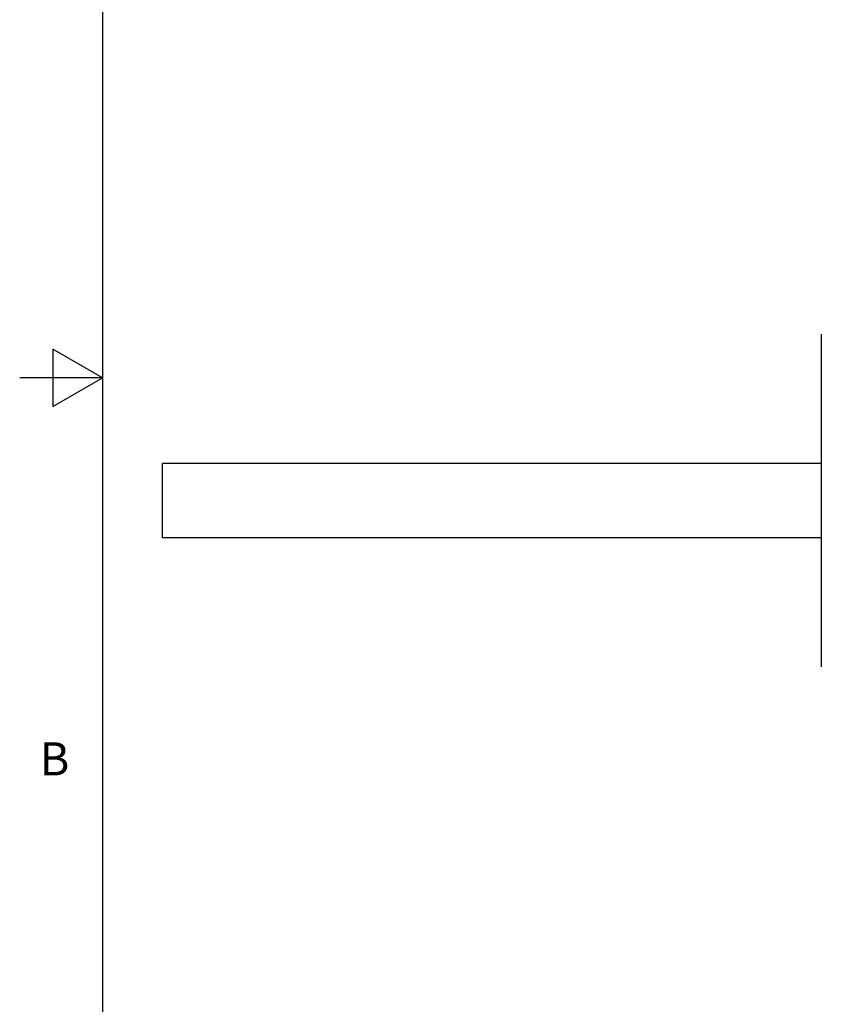
# Model space of a CAD drawing. Units: inches. Extents: x 0.4 to 16.6, y 0.6 to 10.4.
# Drawn here: x 0.4 to 2.8, y 3.6 to 6.6 of the extents above; entities that cross this region are included whole.
import ezdxf

# ---------------------------------------------------------------- set-up
doc = ezdxf.new("R2010")
doc.units = ezdxf.units.IN
doc.header["$LTSCALE"] = 0.935
doc.header["$MEASUREMENT"] = 0
doc.layers.get('0').update_dxf_attribs({"linetype": 'CONTINUOUS'})
doc.layers.add('AXIS', color=7, linetype='CONTINUOUS')
doc.styles.add('TEXTSTYLE_2', font='txt', dxfattribs={"width": 0.8})

msp = doc.modelspace()

# ---------------------------------------------------------------- linework, layer by layer
at = {"color": 7, "linetype": 'CONTINUOUS'}
for p, q in [((0.62, 10.112), (0.62, 0.887)), ((2.7892, 5.631), (2.7892, 4.6271)), ((0.47, 5.5861), (0.47, 5.4129)), ((0.62, 5.4995), (0.47, 5.5861)), ((0.62, 5.4995), (0.37, 5.4995)), ((0.47, 5.4129), (0.62, 5.4995))]:
    msp.add_line(p, q, dxfattribs=at)
at = {"layer": 'AXIS', "color": 7, "linetype": 'CONTINUOUS'}
for p, q in [((0.801, 5.0168), (0.801, 5.2413)), ((2.7892, 5.2413), (0.801, 5.2413)), ((2.7892, 5.0168), (0.801, 5.0168))]:
    msp.add_line(p, q, dxfattribs=at)

# ---------------------------------------------------------------- texts
at = {"color": 7, "linetype": 'CONTINUOUS', "insert": (0.52, 4.3995), "char_height": 0.1, "width": 0.08, "attachment_point": 3, "line_spacing_factor": 0.9, "style": 'TEXTSTYLE_2'}
msp.add_mtext('B', dxfattribs=at)

doc.saveas('drawing.dxf')
